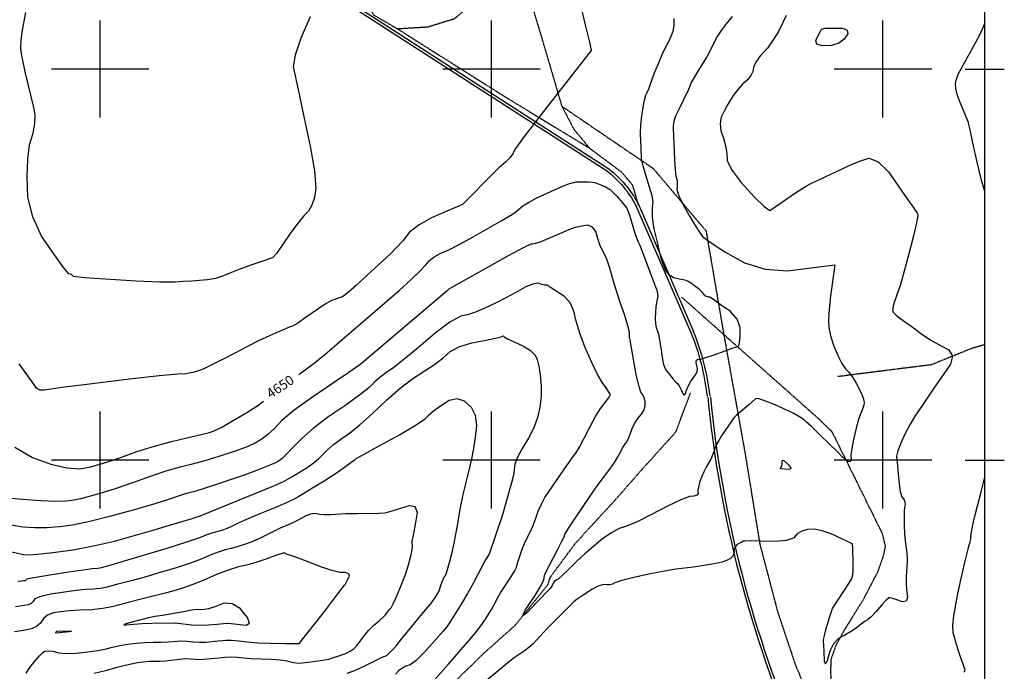
# Model space of a CAD drawing. Extents: x 622915 to 652172, y 444728 to 466318.
# Drawn here: x 639794 to 642310, y 455460 to 457126 of the extents above; entities that cross this region are included whole.
import ezdxf
from ezdxf.enums import TextEntityAlignment as Align

# ---------------------------------------------------------------- set-up
doc = ezdxf.new("R2010")
doc.units = 0
doc.header["$MEASUREMENT"] = 0
doc.linetypes.add('CENTER', pattern=[2, 1.25, -0.25, 0.25, -0.25])
doc.linetypes.add('PHANTOM', pattern=[2.5, 1.25, -0.25, 0.25, -0.25, 0.25, -0.25])
for name, color, linetype in [('10', 7, 'CONTINUOUS'), ('19', 7, 'CONTINUOUS'), ('3', 7, 'CONTINUOUS'), ('50', 7, 'CONTINUOUS'), ('52', 7, 'CONTINUOUS'), ('6', 7, 'CONTINUOUS'), ('61', 7, 'CONTINUOUS'), ('BORDER', 5, 'CONTINUOUS'), ('TICKS', 1, 'CONTINUOUS')]:
    doc.layers.add(name, color=color, linetype=linetype)
doc.styles.get("Standard").update_dxf_attribs({"font": 'txt', "height": 0.2})

msp = doc.modelspace()

# ---------------------------------------------------------------- linework, layer by layer
at = {"layer": '10', "color": 44, "linetype": 'CENTER', "extrusion": (0.061038, 0.129897, 0.989647), "elevation": 103070.1336}
msp.add_lwpolyline([(-385526.3245, -678441.1307), (-385860.0548, -678399.0169), (-386101.6007, -678372.8526)], dxfattribs=at)
at = {"layer": '10', "color": 44, "linetype": 'CENTER'}
for points in [[(639668.7283, 458064.9577, 4619.0454), (640151.1201, 457675.0633, 4622.8617), (640576.5579, 457332.56, 4630.8471), (640626.1061, 457289.0556, 4630.9297), (640645.2864, 457243.1957, 4630.9318), (640697.3847, 457139.1948, 4630.9371), (640758.5033, 457103.3384, 4630.9415), (640837.3541, 457108.0867, 4631.9697), (640905.5008, 457129.191, 4633.8237), (640941.9453, 457160.1734, 4634.6126), (640967.8198, 457194.3173, 4634.8103), (641039.868, 457213.5727, 4635.5228), (641077.4949, 457214.604, 4635.525), (641093.6207, 457193.6128, 4635.5264), (641126.1565, 457086.0592, 4637.5779), (641179.3022, 456905.2493, 4639.6322), (641210.0396, 456846.3638, 4640.2652), (641250.4258, 456797.5268, 4640.741), (641331.9226, 456736.6575, 4642.7157), (641359.0538, 456704.6205, 4643.4267), (641367.2139, 456679.0606, 4643.5064), (641374.7255, 456650.5601, 4643.7043)], [(641182.0149, 456903.0301, 4640.656), (641413.4129, 456745.4888, 4650.7914), (641547.8992, 456585.9174, 4663.0078), (641594.5167, 456313.4835, 4647.9371), (641647.3823, 456018.4813, 4666.8446)], [(641485.2309, 456417.0781, 4647.4973), (641832.8697, 456108.1682, 4657.3122), (641869.5022, 456072.7073, 4658.4902), (641997.4984, 455813.3244, 4664.7694), (642005.8377, 455780.6516, 4664.9639), (642000.3246, 455753.7967, 4664.9622), (641986.6708, 455714.9126, 4665.7473), (641948.2186, 455640.7368, 4666.6091), (641903.7258, 455569.4506, 4666.9989), (641879.7513, 455526.8553, 4667.3902), (641866.5085, 455488.7498, 4668.0178), (641866.1449, 455454.2992, 4669.8659), (641881.3626, 455259.8152, 4673.199), (641888.7047, 455208.6551, 4675.3608), (641914.1251, 455128.9399, 4677.599), (642071.9486, 454685.7785, 4687.6448), (642098.6232, 454591.4649, 4688.3072), (642146.9059, 454485.8461, 4691.1731), (642260, 454214.745, 4696.9978)], [(641647.3823, 456018.4813, 4666.8446), (641685.3651, 455784.7437, 4670.0889), (641731.1579, 455610.6563, 4675.5882), (641776.2459, 455476.1628, 4676.0506), (641888.7047, 455208.6551, 4675.3608)]]:
    msp.add_polyline3d(points, dxfattribs=at)
at = {"layer": '19', "color": 8, "linetype": 'PHANTOM'}
for points in [[(642260, 456295.1615, 4672.548), (642223.6071, 456284.3635, 4671.2039), (642123.1771, 456243.6146, 4667.5767), (642022.5139, 456231.0261, 4663.7126), (641884.5399, 456213.4622, 4658.7047)], [(640859.8857, 455388.4068, 4664.3696), (640979.4178, 455505.3007, 4662.4066), (641060.3638, 455577.7546, 4660.0476), (641142.9559, 455680.2989, 4658.4781), (641149.892, 455700.2308, 4657.9675), (641213.2182, 455786.2648, 4656.1216), (641316.1057, 455898.4051, 4653.7649), (641383.1603, 455974.9055, 4652.9813), (641470.7527, 456072.0233, 4652.868), (641508.3942, 456172.0115, 4652.4804)]]:
    msp.add_polyline3d(points, dxfattribs=at)
at = {"layer": '3', "color": 15, "linetype": 'Continuous'}
for p, q in [((640000, 457000, 4000), (640000, 457124.105, 4000)), ((641000, 457000, 4000), (641000, 457124.105, 4000)), ((642000, 457000, 4000), (642000, 457124.105, 4000)), ((640000, 457000, 4000), (639875.51, 457000, 4000)), ((640000, 457000, 4000), (640000, 457000, 4000)), ((640000, 456875.965, 4000), (640000, 457000, 4000)), ((640124.435, 457000, 4000), (640000, 457000, 4000)), ((641000, 457000, 4000), (640875.51, 457000, 4000)), ((641000, 457000, 4000), (641000, 457000, 4000)), ((641000, 456875.965, 4000), (641000, 457000, 4000)), ((641124.435, 457000, 4000), (641000, 457000, 4000)), ((642000, 457000, 4000), (641875.51, 457000, 4000)), ((642000, 457000, 4000), (642000, 457000, 4000)), ((642000, 456875.965, 4000), (642000, 457000, 4000)), ((642124.435, 457000, 4000), (642000, 457000, 4000)), ((640000, 456000, 4000), (640000, 456124.105, 4000)), ((641000, 456000, 4000), (641000, 456124.105, 4000)), ((642000, 456000, 4000), (642000, 456124.105, 4000)), ((640000, 456000, 4000), (639875.51, 456000, 4000)), ((640000, 456000, 4000), (640000, 456000, 4000)), ((640000, 455875.965, 4000), (640000, 456000, 4000)), ((640124.435, 456000, 4000), (640000, 456000, 4000)), ((641000, 456000, 4000), (640875.51, 456000, 4000)), ((641000, 456000, 4000), (641000, 456000, 4000)), ((641000, 455875.965, 4000), (641000, 456000, 4000)), ((641124.435, 456000, 4000), (641000, 456000, 4000)), ((642000, 456000, 4000), (641875.51, 456000, 4000)), ((642000, 456000, 4000), (642000, 456000, 4000)), ((642000, 455875.965, 4000), (642000, 456000, 4000)), ((642124.435, 456000, 4000), (642000, 456000, 4000))]:
    msp.add_line(p, q, dxfattribs=at)
at = {"layer": '50', "color": 1, "linetype": 'Continuous'}
for points, elevation in [([(641458.6699, 457083.9316), (641463.9718, 457096.5585), (641466.6125, 457111.7323), (641466.5922, 457129.453)], 4650), ([(641457.7798, 456214.6366), (641463.9545, 456207.2215), (641470.9944, 456199.5683), (641475.5567, 456194.8179), (641480.0188, 456188.2986), (641484.3805, 456180.0103), (641488.642, 456169.9529), (641492.2638, 456166.4522), (641495.2458, 456169.5082), (641497.5882, 456179.1208), (641501.9551, 456189.4221), (641508.3466, 456200.412), (641516.7628, 456212.0905), (641522.523, 456220.8889), (641525.6275, 456226.8072), (641526.3085, 456232.2633), (641526.3248, 456234.0613), (641524.7587, 456240.8483), (641523.5922, 456245.2793), (641523.0126, 456249.1872), (641523.0199, 456252.5718), (641523.6141, 456255.4333), (641525.6924, 456257.373), (641529.2549, 456258.3907), (641534.3014, 456258.4866), (641547.304, 456262.0235), (641568.2627, 456269.0016), (641597.1775, 456279.4207), (641617.4008, 456286.6955), (641628.9326, 456290.8262), (641631.773, 456291.8126), (641633.8017, 456300.1269), (641635.0187, 456315.7691), (641635.4241, 456338.7392), (641627.1013, 456360.1516), (641610.0504, 456380.0064), (641584.2713, 456398.3034), (641566.6937, 456410.515), (641557.3176, 456416.6412), (641554.3782, 456416.9534), (641552.0231, 456417.4555), (641549.0777, 456418.1884), (641545.6937, 456420.5064), (641541.871, 456424.4094), (641537.6098, 456429.8974), (641531.0141, 456436.2356), (641522.084, 456443.4242), (641510.8194, 456451.463), (641502.6329, 456456.8502), (641497.5244, 456459.5859), (641489.3935, 456460.7395), (641479.2232, 456462.7943), (641464.9831, 456465.8344), (641453.3165, 456473.6355), (641444.2235, 456486.1977), (641437.704, 456503.5211), (641432.5983, 456518.9167), (641428.9064, 456532.3848), (641423.6287, 456557.6666), (641415.4659, 456591.7527), (641412.5148, 456607.9621), (641411.0548, 456622.2373), (641411.0857, 456634.5782), (641411.4022, 456645.192), (641412.0043, 456654.0786), (641412.892, 456661.238), (641410.1629, 456676.017), (641403.8169, 456698.4156), (641393.8541, 456728.4338), (641387.047, 456752.59), (641383.3956, 456770.8842), (641382.296, 456798.2504), (641381.5839, 456815.6861), (641380.7637, 456835.6235), (641381.4058, 456856.7949), (641383.5102, 456879.2001), (641387.077, 456902.8393), (641390.6075, 456920.8686), (641394.1017, 456933.2883), (641397.5597, 456940.0981), (641401.5532, 456949.6698), (641411.1465, 456977.0988), (641417.8025, 456994.611), (641426.0501, 457014.5398), (641435.8894, 457036.8854), (641443.2977, 457053.124), (641448.2751, 457063.2556), (641450.8215, 457067.2801), (641458.6699, 457083.9316)], 4650), ([(640507.6826, 456218.5407), (640546.5088, 456248.2376), (640574.0933, 456270.3134), (640598.0071, 456290.4243), (640618.2503, 456308.5703), (640701.9817, 456380.2724), (640733.0543, 456407.1367), (640763.4555, 456434.0872), (640793.1852, 456461.1239), (640815.9408, 456482.7491), (640831.7223, 456498.9626), (640840.5298, 456509.7646), (640853.3426, 456519.8907), (640870.1606, 456529.3408), (640890.9839, 456538.1149), (640918.6047, 456551.9182), (640953.0228, 456570.7506), (640994.2383, 456594.6123), (641024.7308, 456612.3128), (641044.5003, 456623.8524), (641053.5467, 456629.2309), (641062.4916, 456635.3868), (641080.0772, 456650.0306), (641094.3622, 456659.0904), (641114.1901, 456669.4995), (641160.7678, 456690.9252), (641177.8111, 456698.5016), (641190.6908, 456703.9871), (641201.3831, 456707.9422), (641209.888, 456710.3667), (641216.2056, 456711.2609), (641224.5311, 456711.7619), (641234.8644, 456711.87), (641247.2054, 456711.585), (641257.6412, 456710.6168), (641266.1717, 456708.9655), (641279.1101, 456704.2178), (641285.1116, 456701.7261), (641290.8012, 456699.1559), (641295.6285, 456696.6256), (641299.5935, 456694.1351), (641302.6961, 456691.6845), (641308.7807, 456685.7343), (641317.8473, 456676.2845), (641329.8958, 456663.3351), (641338.9808, 456652.5512), (641345.1022, 456643.9329), (641348.26, 456637.48), (641352.3644, 456626.2234), (641363.4131, 456589.2991), (641368.8144, 456572.5701), (641373.6195, 456559.9761), (641377.8284, 456551.5171), (641384.1238, 456536.2346), (641410.8343, 456463.756), (641418.7298, 456443.3313), (641420.9693, 456437.171), (641422.8046, 456431.3193), (641424.2358, 456425.7761), (641424.4048, 456419.2766), (641423.3117, 456411.8209), (641420.9565, 456403.4089), (641419.3032, 456392.3221), (641418.3518, 456378.5607), (641418.1024, 456362.1245), (641418.8638, 456348.9748), (641420.6361, 456339.1116), (641423.4193, 456332.5349), (641426.211, 456321.8821), (641429.0111, 456307.1531), (641433.6868, 456275.8062), (641434.6123, 456269.5276), (641436.5838, 456258.4043), (641438.5874, 456247.3117), (641441.9685, 456237.3398), (641446.7271, 456228.4885), (641457.7798, 456214.6366)], 4650), ([(640290.9492, 456074.6956), (640310.5578, 456084.4215), (640338.293, 456100.0653), (640374.155, 456121.6272), (640400.1098, 456138.1797), (640417.0839, 456150.7088)], 4650), ([(639781.546, 456033.3133), (639826.6684, 456006.4176), (639873.9075, 455989.7313), (639914.3325, 455980.2878), (639947.9433, 455978.0872), (639974.74, 455983.1294), (640007.9041, 455992.0657), (640047.4355, 456004.8961), (640093.3344, 456021.6206), (640138.2395, 456035.963), (640182.1507, 456047.9233), (640225.068, 456057.5016), (640257.5069, 456065.1564), (640279.4673, 456070.8877), (640290.9492, 456074.6956)], 4650), ([(640739.2866, 455617.5464), (640743.1595, 455622.0347), (640749.5878, 455634.2523), (640758.5716, 455654.1992), (640770.1108, 455681.8753), (640779.7246, 455707.736), (640787.413, 455731.7813), (640793.176, 455754.0112), (640796.7404, 455770.6758), (640798.1062, 455781.7752), (640797.2734, 455787.3093), (640797.3689, 455793.5227), (640798.3927, 455800.4154), (640800.3448, 455807.9873), (640803.0149, 455821.4336), (640806.4028, 455840.754), (640810.5087, 455865.9487), (640804.7964, 455880.0897), (640789.266, 455883.177), (640745.0977, 455869.4108), (640732.8063, 455865.7777), (640727.0434, 455864.3111), (640712.2227, 455863.3043), (640655.4073, 455862.6703), (640627.6935, 455862.2349), (640587.9344, 455860.3186), (640572.8406, 455860.2163), (640559.9211, 455861.1438), (640549.1761, 455863.1013), (640537.5311, 455861.8084), (640524.9862, 455857.265), (640511.5413, 455849.4713), (640498.6374, 455842.6907), (640486.2745, 455836.9231), (640474.4526, 455832.1686), (640459.8448, 455825.5868), (640422.2715, 455806.9415), (640403.2487, 455798.0287), (640385.3828, 455790.4392), (640368.6736, 455784.1731), (640352.1141, 455778.7027), (640335.7042, 455774.0278), (640319.444, 455770.1486), (640301.0555, 455764.3118), (640280.5387, 455756.5174), (640257.8936, 455746.7656), (640228.1739, 455735.8336), (640191.3797, 455723.7217), (640147.5109, 455710.4297), (640111.0533, 455699.8005), (640082.007, 455691.834), (640041.8275, 455681.8154), (640026.3739, 455677.6891), (640014.0112, 455674.1515), (639999.3923, 455671.5145), (639982.5175, 455669.7783), (639963.3866, 455668.9428), (639938.7695, 455666.5585), (639908.6663, 455662.6255), (639873.0769, 455657.1438), (639847.9346, 455651.2943), (639833.2395, 455645.077), (639828.9916, 455638.4919), (639823.1813, 455633.4439), (639815.8086, 455629.9331), (639806.8736, 455627.9594), (639783.4955, 455624.9915)], 4700), ([(639984.7374, 455455.5144), (640013.1118, 455462.2273), (640047.0263, 455471.3398), (640074.4354, 455478.0356), (640095.3389, 455482.3148), (640109.7369, 455484.1774), (640123.9501, 455485.4287), (640151.8223, 455486.0979), (640167.1246, 455486.9266), (640202.1051, 455490.9829), (640217.7829, 455492.19), (640230.919, 455492.176), (640241.5133, 455490.9411), (640252.5022, 455490.4589), (640263.8857, 455490.7294), (640302.8014, 455494.5113), (640318.161, 455496.2469), (640333.7935, 455496.7485), (640349.6989, 455496.0163), (640365.8773, 455494.0501), (640385.9025, 455492.5723), (640437.4933, 455491.0817), (640460.0626, 455489.5664), (640477.4823, 455487.0369), (640489.7523, 455483.4933), (640499.9583, 455481.341), (640508.1002, 455480.5798), (640537.7102, 455484.0846), (640555.1646, 455486.3294), (640568.6739, 455488.2806), (640578.2379, 455489.9385), (640583.8568, 455491.3029), (640593.4467, 455494.2072), (640607.0078, 455498.6515), (640624.54, 455504.6357), (640638.4568, 455511.1868), (640648.7581, 455518.3048), (640655.444, 455525.9897), (640662.3609, 455534.5287), (640676.8876, 455554.1692), (640686.5656, 455565.1394), (640698.5426, 455576.8325), (640712.8187, 455589.2485), (640722.78, 455598.2068), (640728.4263, 455603.7072), (640731.126, 455607.6966), (640739.2866, 455617.5464)], 4700)]:
    msp.add_lwpolyline(points, dxfattribs=dict(at, elevation=elevation))
at = {"layer": '52', "color": 33, "linetype": 'Continuous'}
for points, elevation in [([(641224.9879, 457169.8798), (641240.1513, 457109.357), (641250.0282, 457068.5859), (641254.6184, 457047.5665), (641126.6747, 456884.1577), (641083.1147, 456827.4378), (641059.2701, 456794.4345), (641055.141, 456785.148), (641047.124, 456774.3074), (641035.2191, 456761.9127), (641019.4264, 456747.9637), (641000.3692, 456729.8216), (640978.0475, 456707.4862), (640952.4614, 456680.9575), (640935.3097, 456663.1745), (640926.5924, 456654.1373), (640925.6678, 456653.3063), (640911.9902, 456647.382), (640885.712, 456636.2771), (640846.474, 456619.7438), (640814.7116, 456601.8487), (640790.4246, 456582.5919), (640773.6132, 456561.9734), (640757.2397, 456543.5299), (640741.3042, 456527.2612), (640682.4322, 456473.0637), (640654.5552, 456447.0536), (640633.2783, 456428.6611), (640618.6016, 456417.8861), (640610.525, 456414.7286), (640603.2456, 456412.0909), (640596.7634, 456409.9729), (640591.0783, 456408.3747), (640577.4449, 456400.3674), (640555.8631, 456385.9513), (640526.333, 456365.1261), (640504.6892, 456350.594), (640490.9315, 456342.3551), (640485.06, 456340.4092), (640473.3765, 456335.7173), (640455.881, 456328.2792), (640432.5735, 456318.0951), (640406.1343, 456305.5321), (640376.5634, 456290.5901), (640343.8607, 456273.2693), (640314.019, 456257.8155), (640287.0383, 456244.2287), (640262.9186, 456232.509)], 4640), ([(640536.6266, 457133.7102), (640512.6476, 457078.689), (640497.995, 457035.9786), (640492.6688, 457005.579), (640505.2949, 456947.7202), (640518.5463, 456886.269), (640536.4233, 456803.1366), (640547.1318, 456739.6738), (640550.6718, 456695.8804), (640547.0434, 456671.7566), (640540.7642, 456651.8813), (640531.8344, 456636.2545), (640520.2539, 456624.8762), (640505.4363, 456606.7331), (640487.3815, 456581.8252), (640466.0895, 456550.1524), (640450.343, 456528.6009), (640440.1419, 456517.1708), (640432.1453, 456514.8221), (640420.7608, 456510.5063), (640379.6649, 456496.7979), (640356.6143, 456488.4509), (640335.0284, 456479.8814), (640314.9072, 456471.0895), (640294.6457, 456464.7353), (640274.2439, 456460.8186), (640253.7018, 456459.3395), (640233.0393, 456457.8662), (640212.2564, 456456.3985), (640191.353, 456454.9366), (640151.1065, 456455.4416), (640091.517, 456457.9137), (640012.5843, 456462.3528), (639959.3906, 456466.1186), (639931.9358, 456469.211), (639930.2201, 456471.6301), (639927.6329, 456473.592), (639924.1743, 456475.0968), (639919.8443, 456476.1445), (639906.0677, 456492.7435), (639882.8444, 456524.8938), (639850.1746, 456572.5954), (639827.6611, 456621.844), (639815.304, 456672.6394), (639813.1032, 456724.9816), (639814.5511, 456769.6514), (639819.6476, 456806.6486), (639828.3928, 456835.9733), (639833.0136, 456861.5495), (639833.5101, 456883.3772), (639829.8823, 456901.4564), (639809.4311, 456989.6836), (639803.1727, 457017.8159), (639799.0675, 457039.0064), (639797.1156, 457053.2553), (639797.5583, 457071.9211), (639800.3955, 457095.0038), (639810.0525, 457144.9061)], 4630), ([(641614.975, 457134.1585), (641599.3507, 457115.6399), (641586.4385, 457098.5666), (641576.2384, 457082.9386), (641568.7503, 457068.7559), (641556.2496, 457042.6352), (641550.1398, 457031.6403), (641527.1096, 456994.5726), (641517.3514, 456978.542), (641511.1517, 456967.5278), (641503.1509, 456947.4282), (641478.1596, 456896.838), (641469.9632, 456879.2105), (641465.3864, 456867.2247), (641464.4292, 456860.8806), (641463.8644, 456854.8676), (641463.6921, 456849.1857), (641466.9221, 456768.5183), (641468.6568, 456742.7714), (641470.7314, 456726.2606), (641473.1459, 456718.9859), (641474.3533, 456710.893), (641474.3539, 456701.9819), (641473.1475, 456692.2526), (641478.0756, 456675.8417), (641489.1381, 456652.7493), (641506.3352, 456622.9753), (641520.3809, 456599.6015), (641531.2755, 456582.6277), (641539.0188, 456572.0542), (641560.6904, 456555.5062), (641596.2901, 456532.9837), (641645.818, 456504.4868), (641698.9691, 456488.0839), (641755.7435, 456483.775), (641816.1411, 456491.56), (641856.4146, 456496.7552), (641876.564, 456499.3605), (641865.9305, 456418.9578), (641862.545, 456385.6326), (641861.1153, 456359.1174), (641861.6414, 456339.4121), (641865.724, 456317.5457), (641873.3628, 456293.518), (641884.558, 456267.3292), (641894.7408, 456247.2994), (641903.9111, 456233.4286), (641912.0691, 456225.7169), (641921.2389, 456213.4699), (641931.4205, 456196.6878), (641942.6139, 456175.3705), (641949.5772, 456158.8399), (641952.3104, 456147.0959), (641950.8136, 456140.1386), (641948.6414, 456133.04), (641942.2707, 456118.419), (641937.5599, 456103.8192), (641931.6613, 456082.0006), (641924.5749, 456052.9633), (641919.9934, 456029.816)], 4660), ([(641752.3434, 457136.671), (641744.0529, 457119.5133), (641732.9246, 457096.4482), (641719.747, 457074.5632), (641704.5201, 457053.8582), (641687.244, 457034.3334), (641675.3188, 457017.8405), (641668.7445, 457004.3797), (641667.5212, 456993.9509), (641662.5219, 456983.2478), (641653.7467, 456972.2706), (641641.1956, 456961.0193), (641629.8494, 456948.8102), (641619.708, 456935.6436), (641610.7715, 456921.5193), (641602.2471, 456907.0483), (641594.1349, 456892.2305), (641586.4348, 456877.0661), (641583.591, 456860.4614), (641585.6036, 456842.4166), (641592.4726, 456822.9316), (641597.481, 456803.6404), (641600.6289, 456784.5429), (641601.9163, 456765.6392), (641614.2548, 456740.7022), (641637.6443, 456709.732), (641672.0849, 456672.7284), (641696.438, 456648.9844), (641710.7038, 456638.4998), (641779.3478, 456684.8478), (641802.0193, 456699.4534), (641817.2186, 456708.2654), (641824.9458, 456711.2839), (641894.3893, 456744.4238), (641921.5864, 456756.643), (641945.1224, 456766.0209), (641964.9974, 456772.5573), (641987.8527, 456763.0404), (642013.6884, 456737.47), (642063.5818, 456665.549), (642076.9205, 456646.5782), (642082.5205, 456638.9339), (642086.4677, 456632.8397), (642088.7619, 456628.2957), (642089.4033, 456625.3019), (642085.7591, 456606.9827), (642077.8293, 456573.338), (642065.614, 456524.3677), (642054.5241, 456483.0605), (642044.5596, 456449.4162), (642029.6264, 456405.2336), (642026.2773, 456394.8124), (642025.6732, 456392.1713), (642025.1692, 456389.3588), (642024.7653, 456386.375), (642024.4615, 456383.2198), (642025.1324, 456380.233), (642026.7779, 456377.4145), (642033.0099, 456371.5398), (642043.2079, 456363.3675), (642074.2355, 456340.5722), (642099.6684, 456322.1504), (642123.8651, 456306.2147), (642146.8254, 456292.7652), (642168.5494, 456281.8019), (642177.2049, 456266.097), (642172.7917, 456245.6506), (642155.3099, 456220.4627), (642130.2601, 456183.8705), (642099.2503, 456138.0502), (642083.3766, 456115.0384), (642069.0923, 456091.5991), (642056.3975, 456067.7323), (642045.2923, 456043.4379), (642038.1214, 456024.1265), (642034.8848, 456009.798), (642036.857, 455985.5269), (642038.7083, 455965.0217), (642041.1363, 455938.9367), (642044.3158, 455919.3549), (642048.2468, 455906.2765), (642052.9293, 455899.7013), (642055.601, 455893.071), (642056.2618, 455886.3857), (642054.9118, 455879.6452), (642054.0802, 455868.4041), (642053.7671, 455852.6622), (642053.9724, 455832.4198), (642054.961, 455812.6804), (642056.733, 455793.4442), (642059.2884, 455774.7111), (642060.9807, 455759.8611), (642061.8101, 455748.8942), (642061.7764, 455741.8104), (642059.2123, 455702.5059), (642059.1156, 455685.668), (642060.1873, 455668.1027)], 4670), ([(642260, 456687.0183), (642252.0841, 456716.1011), (642240.7602, 456762.2143), (642229.7326, 456811.7481), (642222.3931, 456844.9144), (642218.7418, 456861.713), (642218.4625, 456863.5572), (642207.3713, 456890.0131), (642196.9862, 456914.5049), (642189.8689, 456934.7329), (642186.0195, 456950.6972), (642185.4378, 456962.3978), (642187.4914, 456974.5757), (642192.1805, 456987.2311), (642199.5049, 457000.3639), (642211.1099, 457021.4536), (642226.9956, 457050.5001), (642247.1619, 457087.5035), (642260, 457116.9592)], 4680), ([(641389.8193, 456128.6564), (641392.7517, 456139.6028), (641392.1441, 456150.3405), (641390.087, 456159.5802), (641386.5805, 456167.322), (641381.6245, 456173.5658), (641375.9489, 456190.8587), (641369.5535, 456219.2009), (641354.9411, 456301.8527), (641353.8359, 456308.4602), (641352.7375, 456311.8551), (641352.2938, 456320.0496), (641352.3984, 456326.9483), (641348.3335, 456343.5052), (641340.099, 456369.7203), (641327.6948, 456405.5936), (641317.2, 456437.7788), (641308.6145, 456466.276), (641301.9383, 456491.0852), (641295.3328, 456511.2335), (641288.7979, 456526.7208), (641282.3336, 456537.5472), (641276.4005, 456550.8163), (641270.9986, 456566.5279), (641266.1278, 456584.6822), (641257.6976, 456596.0516), (641245.7078, 456600.6359), (641230.1585, 456598.4352), (641213.882, 456594.4509), (641196.8783, 456588.6829), (641161.3319, 456573.5763), (641125.4471, 456558.4565), (641112.4644, 456553.7347), (641104.4835, 456551.8525), (641101.5045, 456552.8101), (641080.8466, 456542.9883), (641042.5098, 456522.3872), (640945.4456, 456467.942), (640895.238, 456439.5238), (640893.3383, 456438.7233), (640891.804, 456437.8611), (640886.3157, 456432.4998), (640667.2845, 456247.0961), (640660.5408, 456241.5718), (640634.9133, 456223.6775), (640595.9365, 456197.333), (640539.5179, 456159.3905), (640495.67, 456127.4603), (640464.3928, 456101.5426), (640445.6865, 456081.6374), (640428.469, 456065.5134), (640412.7404, 456053.1706), (640398.5007, 456044.609), (640375.0823, 456034.2831), (640342.4854, 456022.1928), (640300.7099, 456008.3382), (640263.7511, 455997.069), (640231.609, 455988.3852), (640204.2835, 455982.2867), (640170.3282, 455972.4864), (640129.7428, 455958.9841), (640082.5276, 455941.78), (640040.9743, 455927.4863), (640005.0831, 455916.103), (639974.8538, 455907.6302), (639949.3287, 455901.2638), (639928.5077, 455897.0039), (639912.3909, 455894.8505), (639885.7649, 455894.4567), (639848.6297, 455895.8224), (639800.9854, 455898.9476), (639763.2959, 455902.6668)], 4660), ([(641153.2204, 456440.049), (641145.5611, 456445.2122), (641143.6682, 456446.6929), (641141.9316, 456447.4804), (641140.3512, 456447.5748), (641138.9272, 456446.9761), (641134.8706, 456447.5756), (641128.1816, 456449.3735), (641118.8601, 456452.3696), (641104.6383, 456449.8813), (641085.5162, 456441.9084), (641061.4938, 456428.4509), (641036.3216, 456415.0061), (641009.9994, 456401.5741), (640982.5274, 456388.1547), (640958.5293, 456378.123), (640938.0053, 456371.4792), (640920.9553, 456368.2231), (640893.6264, 456352.4989), (640856.0185, 456324.3066), (640808.1318, 456283.6463), (640771.6899, 456253.6917), (640746.693, 456234.4429), (640733.141, 456225.8999), (640718.4836, 456214.7599), (640702.7207, 456201.0229), (640685.8522, 456184.689), (640660.0262, 456163.9941), (640625.2425, 456138.9382), (640581.5011, 456109.5214), (640544.6465, 456081.7233), (640514.6786, 456055.544), (640491.5973, 456030.9835), (640475.3569, 456014.0058), (640465.9571, 456004.6108), (640460.5076, 456000.8702), (640453.7316, 455996.6648), (640448.2109, 455993.3637), (640437.4869, 455988.4689), (640399.6036, 455973.1167), (640370.5588, 455962.4339), (640334.8058, 455950.0514), (640292.3447, 455935.9694), (640260.126, 455925.7085), (640238.15, 455919.2688), (640226.4164, 455916.6501), (640211.836, 455912.4418), (640174.1345, 455899.2565), (640139.4483, 455888.3979), (640090.3502, 455874.0681), (640026.8402, 455856.2672), (639973.2133, 455842.8918), (639929.4696, 455833.942), (639895.6089, 455829.4178), (639863.1289, 455827.0515), (639832.0294, 455826.843), (639802.3106, 455828.7925), (639762.7572, 455835.5404)], 4670), ([(640847.788, 455430.8154), (640888.6508, 455477.2547), (640933.2221, 455528.3355), (640949.414, 455547.2375), (640961.5436, 455561.7137), (640972.5938, 455576.0863), (640982.5645, 455590.3551), (640991.4558, 455604.5203), (640999.6211, 455618.3206), (641013.7735, 455644.8272), (641022.9693, 455660.6667), (641048.809, 455700.6517), (641058.4555, 455716.2244), (641063.5874, 455725.993), (641064.2047, 455729.9575), (641066.6897, 455738.5755), (641071.0425, 455751.8472), (641077.2631, 455769.7723), (641083.8756, 455786.3368), (641090.88, 455801.5404), (641098.2764, 455815.3833), (641105.4723, 455831.3092), (641112.4677, 455849.3182), (641119.2625, 455869.4103), (641127.0725, 455887.6336), (641135.8977, 455903.9883), (641186.4905, 455977.9344), (641208.3911, 456008.9479), (641214.8358, 456017.4742), (641224.1946, 456033.1418), (641236.4675, 456055.9505), (641251.6544, 456085.9003), (641265.6924, 456111.1065), (641278.5813, 456131.569), (641290.3212, 456147.2879), (641298.2604, 456158.1172), (641302.399, 456164.0569), (641302.7369, 456165.107), (641302.8398, 456166.4742), (641302.7078, 456168.1585), (641302.3409, 456170.1599), (641298.9205, 456175.7288), (641292.4468, 456184.8652), (641282.9196, 456197.569), (641270.7528, 456219.2727), (641255.9463, 456249.9762), (641238.5001, 456289.6795), (641225.0889, 456324.6777), (641215.7125, 456354.9707), (641210.3711, 456380.5586), (641200.4128, 456401.7934), (641185.8378, 456418.6749), (641153.2204, 456440.049)], 4670), ([(639774.228, 455765.0994), (639803.6358, 455758.6373), (639815.4292, 455757.8637), (639840.4929, 455759.6463), (639878.827, 455763.9851), (639930.4314, 455770.8801), (639982.8954, 455780.539), (640036.219, 455792.9619), (640090.4021, 455808.1486), (640137.3715, 455821.5598), (640177.1271, 455833.1954), (640232.1947, 455849.9866), (640255.0785, 455857.5056), (640397.2268, 455915.1439), (640443.1294, 455934.0622), (640469.9448, 455945.7612), (640487.4792, 455956.0575), (640513.3256, 455971.7001), (640525.985, 455979.7331), (640537.3416, 455987.3095), (640547.3956, 455994.4292), (640557.9838, 456003.3104), (640569.1064, 456013.9531), (640580.7634, 456026.3571), (640595.8984, 456039.5788), (640614.5115, 456053.6179), (640636.6027, 456068.4746), (640663.5734, 456090.2344), (640695.4234, 456118.8971), (640732.153, 456154.4628), (640766.4754, 456184.3739), (640798.3907, 456208.6302), (640827.8989, 456227.2318), (640853.7553, 456244.8839), (640875.9598, 456261.5864), (640894.5124, 456277.3393), (640918.8818, 456290.1331), (640949.0677, 456299.9678), (640985.0704, 456306.8433), (641010.1618, 456311.9593), (641024.3421, 456315.3158), (641027.6112, 456316.9126), (641030.0173, 456317.3942), (641031.5603, 456316.7605), (641032.2403, 456315.0114), (641040.8391, 456310.15), (641057.3568, 456302.1763), (641081.7933, 456291.0903), (641099.727, 456279.9569), (641111.1578, 456268.7761), (641116.0857, 456257.5479), (641120.2799, 456240.6444), (641123.7404, 456218.0656), (641126.4673, 456189.8114), (641126.2759, 456162.2526), (641123.1661, 456135.3891), (641117.1381, 456109.2208), (641107.5471, 456082.9309), (641094.3932, 456056.5193), (641077.6763, 456029.986)], 4680), ([(640262.9186, 456232.509), (640240.0256, 456224.5936), (640218.3594, 456220.4824), (640197.9198, 456220.1755), (640150.1802, 456215.7007), (640075.1404, 456207.058), (639972.8004, 456194.2475), (639902.344, 456185.2876), (639857.0814, 456178.9196), (639851.4209, 456178.5046), (639846.7893, 456178.9334), (639843.1867, 456180.2059), (639839.7455, 456182.2571), (639836.4657, 456185.0869), (639833.3474, 456188.6952), (639825.664, 456200.1687), (639808.1245, 456225.0705), (639792.8674, 456246.0397)], 4640), ([(640630.7317, 455455.4311), (640647.5954, 455461.1872), (640665.0641, 455468.3366), (640683.1376, 455476.8795), (640701.8161, 455486.8159), (640715.5217, 455493.7423), (640724.2544, 455497.6588), (640728.0141, 455498.5654), (640733.5976, 455502.352), (640741.005, 455509.0188), (640750.2362, 455518.5655), (640757.2457, 455526.2423), (640771.0758, 455544.4128), (640795.7556, 455574.7354), (640827.069, 455611.8648), (640844.0876, 455631.5881), (640856.9726, 455649.4047), (640865.7237, 455665.3147), (640870.3411, 455679.3181), (640873.9506, 455689.5001), (640876.5522, 455695.8605), (640878.1459, 455698.3995), (640879.8798, 455701.3995), (640881.7539, 455704.8605), (640883.7683, 455708.7826), (640887.299, 455719.8835), (640892.3462, 455738.1634), (640898.9098, 455763.6223), (640904.4536, 455787.7626), (640908.9776, 455810.5845), (640912.4819, 455832.0878), (640919.809, 455874.1131), (640923.6319, 455894.635), (640927.3478, 455912.4398), (640938.7527, 455956.5939), (640943.8388, 455977.6151), (640949.7171, 456002.9615), (640954.76, 456029.9011), (640958.9676, 456058.4338), (640962.3399, 456088.5596), (640958.792, 456114.0265), (640948.324, 456134.8345), (640930.9359, 456150.9836), (640911.9323, 456156.852), (640891.3132, 456152.4396), (640869.0786, 456137.7466), (640851.2628, 456124.7488), (640837.8658, 456113.4463), (640828.8876, 456103.8391), (640804.6503, 456087.5548), (640765.1538, 456064.5935), (640710.3981, 456034.9551), (640673.0901, 456014.4174), (640653.2297, 456002.9804), (640649.0613, 455998.9876), (640640.6108, 455992.6151), (640611.2852, 455971.8203), (640591.4624, 455958.596), (640569.3657, 455944.5746), (640544.9951, 455929.7563), (640524.2516, 455917.2709)], 4690), ([(641919.9934, 456029.816), (641917.9168, 456012.5587), (641918.345, 456001.1914), (641915.9463, 455995.7939), (641910.7205, 455996.3661), (641902.6676, 456002.9081), (641896.8706, 456007.8517), (641882.339, 456022.6308), (641864.2139, 456040.2578), (641837.6689, 456065.8249), (641817.8523, 456084.8276), (641804.7642, 456097.2659), (641798.4045, 456103.1397), (641786.8694, 456110.6248), (641770.1589, 456119.7211), (641748.2731, 456130.4287), (641730.3227, 456138.707), (641716.3077, 456144.5562), (641706.2282, 456147.9762), (641683.7085, 456156.8748), (641678.6074, 456157.8202), (641674.6255, 456156.9719), (641657.1388, 456141.5985), (641636.2225, 456123.75), (641629.673, 456118.3212), (641625.7292, 456115.2226), (641620.1744, 456108.9872), (641613.0089, 456099.6149), (641604.2324, 456087.1057), (641595.8316, 456074.6533), (641587.8064, 456062.2577), (641580.1568, 456049.9188), (641574.6591, 456040.1611), (641571.3133, 456032.9846), (641570.1194, 456028.3892), (641568.4751, 456023.1641), (641563.8353, 456010.8248), (641559.9487, 456002.7664), (641548.151, 455981.9281), (641542.0712, 455969.7847), (641536.4813, 455956.7041), (641531.3811, 455942.6862), (641528.2102, 455931.045), (641526.9684, 455921.7805), (641527.6559, 455914.8928), (641524.3536, 455910.1114), (641517.0616, 455907.4363), (641505.7799, 455906.8676), (641483.6841, 455898.7613), (641450.7742, 455883.1173), (641407.0501, 455859.9358), (641371.7307, 455842.4762), (641344.8159, 455830.7385), (641326.3057, 455824.7226), (641306.1435, 455814.2804), (641284.3293, 455799.4116), (641260.863, 455780.1165), (641238.3947, 455760.5119), (641216.9245, 455740.598), (641196.4524, 455720.3747), (641181.0569, 455705.7645), (641170.738, 455696.7676), (641165.4957, 455693.3838), (641161.057, 455689.4102), (641157.422, 455684.8468), (641154.5906, 455679.6935), (641151.8434, 455675.4038), (641149.1803, 455671.9779), (641116.971, 455638.1903), (641089.9199, 455609.5274), (641079.6104, 455602.0796), (641086.0427, 455615.8467), (641109.2167, 455650.8288), (641125.014, 455676.3847), (641133.4346, 455692.5145), (641134.4784, 455699.2182), (641135.5245, 455704.6966), (641136.5729, 455708.9497), (641137.6237, 455711.9776), (641168.3342, 455770.5156), (641178.8537, 455790.8905), (641185.0629, 455803.8855), (641186.9617, 455809.5003), (641195.5159, 455823.9725), (641210.7254, 455847.3021), (641260.391, 455920.3122), (641275.1882, 455941.1939), (641301.6871, 455976.5133), (641313.583, 455993.6068), (641322.6625, 456008.3293), (641328.9258, 456020.681), (641334.7152, 456031.0763), (641340.0308, 456039.5153), (641344.8724, 456045.9979), (641349.6122, 456055.0189), (641354.2501, 456066.5782), (641358.7862, 456080.6758), (641365.1476, 456093.8622), (641373.3346, 456106.1373), (641383.3469, 456117.5012), (641389.8193, 456128.6564)], 4660), ([(641077.6763, 456029.986), (641066.0205, 456007.731), (641059.426, 455989.7542), (641057.8926, 455976.0557), (641056.5691, 455965.6247), (641055.4556, 455958.4612), (641051.1072, 455941.9269), (641036.5939, 455890.4236), (641027.9911, 455859.8956), (640993.7402, 455759.4714), (640984.7957, 455745.0319), (640977.3916, 455731.8924), (640953.5018, 455686.0162), (640938.5878, 455659.0807), (640922.2182, 455631.4139), (640891.9796, 455583.4514), (640884.9779, 455572.7202), (640875.4222, 455561.6483), (640849.268, 455532.0732), (640826.3015, 455506.1362), (640807.2532, 455487.5797), (640792.123, 455476.4034), (640780.9109, 455472.6076), (640770.8339, 455467.3858), (640761.8921, 455460.7381), (640754.0854, 455452.6646)], 4680), ([(642206.613, 455458.9193), (642209.5369, 455460.0667), (642210.1918, 455462.8546), (642205.3944, 455475.2374), (642198.8162, 455494.4301), (642193.0225, 455511.8598), (642187.8502, 455528.354), (642183.2993, 455543.9128), (642179.3697, 455558.5363), (642178.5278, 455577.8989), (642180.7737, 455602.0005), (642186.1073, 455630.8414), (642192.4653, 455662.5113), (642199.8478, 455697.0104), (642208.2548, 455734.3386), (642214.7207, 455761.8507), (642219.2457, 455779.5468), (642221.8298, 455787.4269), (642223.5388, 455794.0216), (642224.373, 455799.3307), (642224.3322, 455803.3544), (642225.4605, 455811.8064), (642227.758, 455824.6866), (642231.2246, 455841.9952), (642236.2597, 455863.5012), (642251.035, 455919.1058), (642260, 455956.7614)], 4680), ([(640524.2516, 455917.2709), (640507.1352, 455907.1184), (640493.6458, 455899.299), (640471.851, 455888.9373), (640441.7506, 455876.0335), (640403.3448, 455860.5875), (640374.0073, 455848.3963), (640353.7381, 455839.4599), (640342.5374, 455833.7782), (640331.9788, 455828.8311), (640322.0622, 455824.6185), (640312.7877, 455821.1405), (640303.5963, 455818.1041), (640285.4626, 455813.3562), (640275.256, 455810.1164), (640251.2989, 455800.3773), (640220.0204, 455789.8305), (640170.0326, 455774.1497), (640101.3356, 455753.3349), (640052.8054, 455738.7886), (640024.4421, 455730.5108), (639998.6821, 455723.8118), (639993.1438, 455722.8128), (639979.5031, 455721.8385), (639956.9667, 455718.9005), (639919.1416, 455713.341), (639866.0278, 455705.16), (639830.2577, 455699.1465), (639811.8313, 455695.3005), (639810.7485, 455693.622), (639809.2675, 455692.3353), (639807.3882, 455691.4405), (639805.1107, 455690.9374), (639799.1518, 455690.1809), (639789.5115, 455689.1709)], 4690), ([(642060.1873, 455668.1027), (642062.4276, 455649.81), (642059.0727, 455639.4982), (642050.1224, 455637.1675), (642035.5769, 455642.8177), (642024.9363, 455646.4553), (642018.2009, 455648.0802), (642015.3704, 455647.6925), (642008.4099, 455641.6107), (641997.3193, 455629.8351), (641982.0986, 455612.3654), (641969.9456, 455599.583), (641960.8601, 455591.488), (641954.8421, 455588.0802), (641947.5314, 455583.1103), (641929.0318, 455568.4841), (641916.9925, 455560.3804), (641902.81, 455552.267), (641886.4843, 455544.1441), (641873.5307, 455530.5228), (641863.9491, 455511.4032), (641857.7394, 455486.7852), (641853.2807, 455478.2901), (641850.5728, 455485.918), (641849.6158, 455509.6688), (641848.8997, 455526.3349), (641848.4245, 455535.9165), (641848.1902, 455538.4135), (641849.2341, 455544.8405), (641851.5561, 455555.1975), (641855.1562, 455569.4846), (641858.7051, 455582.5895), (641862.2029, 455594.5122), (641865.6495, 455605.2526), (641868.2831, 455613.1677), (641870.1039, 455618.2573), (641871.1117, 455620.5214), (641901.95, 455667.0925), (641912.793, 455684.0169), (641919.5638, 455695.7122), (641922.2622, 455702.1785), (641923.7695, 455715.0121), (641924.0858, 455734.2129), (641922.6267, 455776.8369), (641922.3331, 455785.3804), (641921.8802, 455786.1698), (641912.7624, 455790.529), (641894.7316, 455798.9261), (641867.7879, 455811.3612), (641844.2029, 455819.3848), (641823.9766, 455822.9967), (641807.1092, 455822.197), (641792.7334, 455818.2157), (641780.8493, 455811.0529), (641771.4569, 455800.7085), (641752.762, 455794.2028), (641724.7645, 455791.5357), (641687.4644, 455792.7073), (641661.4987, 455793.2212), (641646.8673, 455793.0775), (641643.5703, 455792.2762), (641639.2065, 455790.5038), (641633.7759, 455787.7602), (641627.2785, 455784.0456), (641622.7084, 455778.4536), (641620.0658, 455770.9842), (641619.3504, 455761.6375), (641616.0202, 455754.0286), (641610.0751, 455748.1575), (641601.5151, 455744.0243), (641594.1137, 455740.8974), (641587.8708, 455738.7768), (641572.6111, 455735.7396), (641536.9869, 455729.4682), (641515.8073, 455726.3104), (641470.9824, 455721.1415), (641441.6328, 455716.3455), (641405.757, 455709.1468), (641363.3551, 455699.5456), (641333.0785, 455692.0016), (641314.9271, 455686.5148), (641308.901, 455683.0853), (641302.2343, 455681.218), (641294.9269, 455680.9128), (641286.9789, 455682.1698), (641274.147, 455678.1453), (641256.4312, 455668.8393), (641233.8316, 455654.2518), (641218.5842, 455644.1976), (641210.6892, 455638.6767), (641203.2764, 455630.5643), (641170.5539, 455597.9037), (641141.4542, 455568.3599), (641122.6267, 455548.3497), (641113.6954, 455538.7646), (641105.0858, 455529.4594), (641094.9623, 455520.376), (641083.3248, 455511.5144), (641070.1733, 455502.8745), (641058.0029, 455494.2773), (641046.8135, 455485.7228)], 4670), ([(640496.2965, 455530.8694), (640508.8849, 455531.1526), (640511.6681, 455535.5811), (640567.1095, 455605.4038), (640578.8508, 455620.4129), (640607.1411, 455657.8635), (640623.8323, 455680.0526), (640625.577, 455682.2778), (640628.3094, 455686.8895), (640632.0294, 455693.8879), (640636.7369, 455703.273), (640635.0602, 455709.5523), (640626.9993, 455712.7257), (640612.5542, 455712.7932), (640591.4234, 455717.4271), (640563.6069, 455726.6273), (640529.1047, 455740.3938), (640503.7861, 455750.2074), (640487.6511, 455756.0681), (640480.6998, 455757.9759), (640475.5143, 455759.6819), (640472.0945, 455761.1861), (640470.4405, 455762.4887), (640461.741, 455760.5081), (640445.9962, 455755.2446), (640423.2059, 455746.6981), (640400.1807, 455739.132), (640376.9205, 455732.5463), (640353.4253, 455726.941), (640326.8549, 455718.5071), (640297.2092, 455707.2447), (640264.4882, 455693.1538), (640236.3274, 455681.8367), (640212.7267, 455673.2936), (640193.6862, 455667.5245), (640169.3012, 455660.8124), (640104.498, 455644.5593), (640074.4348, 455636.9156), (640049.3822, 455630.2263), (640029.3402, 455624.4912), (640005.6409, 455620.2163), (639978.2842, 455617.4016), (639947.2701, 455616.0471), (639920.5724, 455614.2166), (639898.191, 455611.9101), (639880.126, 455609.1276), (639865.6116, 455603.442), (639854.6478, 455594.8534), (639847.2347, 455583.3618), (639837.0951, 455574.5525), (639824.229, 455568.4258), (639808.6364, 455564.9815), (639781.1767, 455561.067)], 4710), ([(639810.4649, 455455.0281), (639820.4443, 455469.3884), (639833.611, 455486.4045), (639844.3774, 455499.0771), (639852.7437, 455507.4062), (639858.7097, 455511.3919), (639867.4628, 455512.6348), (639879.0028, 455511.1348), (639893.3299, 455506.892), (639912.9582, 455505.1785), (639937.8877, 455505.9945), (639968.1185, 455509.3399), (639993.7855, 455513.0515), (640014.8888, 455517.1294), (640031.4284, 455521.5734), (640049.7695, 455525.4823), (640069.9123, 455528.8561), (640091.8565, 455531.6949), (640113.5192, 455533.6021), (640134.9003, 455534.5778), (640155.9997, 455534.622), (640173.3484, 455535.0888), (640186.9463, 455535.9784), (640196.7934, 455537.2907), (640208.5068, 455537.5654), (640222.0863, 455536.8026), (640237.532, 455535.0022), (640253.553, 455534.2991), (640270.1493, 455534.6934), (640301.6411, 455537.5041), (640313.1101, 455538.6506), (640321.7279, 455539.6243), (640334.974, 455539.3619), (640352.8485, 455537.8633), (640375.3515, 455535.1285), (640402.6398, 455533.0832), (640434.7136, 455531.7273), (640471.5727, 455531.0609), (640496.2965, 455530.8694)], 4710), ([(641046.8135, 455485.7228), (640975.974, 455427.1334)], 4670)]:
    msp.add_lwpolyline(points, dxfattribs=dict(at, elevation=elevation))
for points, elevation in [([(641851.8854, 457104.5308), (641896.5525, 457104.6611), (641908.4622, 457099.9539), (641909.948, 457090.4743), (641901.0099, 457076.2224), (641887.1559, 457066.294), (641868.386, 457060.689), (641844.7002, 457059.4075), (641831.2843, 457063.4053), (641828.1383, 457072.6825), (641835.2623, 457087.2391), (641840.3006, 457097.0544), (641843.2534, 457102.1283), (641851.8854, 457104.5308)], 4680), ([(641738.1242, 455977.6773), (641741.1319, 455985.9147), (641742.1267, 455990.0652), (641742.5891, 455998.4614), (641743.9952, 455999.9577), (641746.8307, 455998.7363), (641754.3563, 455991.769), (641757.8647, 455988.4462), (641759.671, 455986.3217), (641762.0316, 455983.2785), (641764.9465, 455979.3167), (641763.5856, 455976.9336), (641757.949, 455976.1291), (641738.1242, 455977.6773)], 4670), ([(640100.1116, 455590.6959), (640065.66, 455580.8374), (640060.2909, 455578.3423), (640066.7784, 455578.2812), (640085.1226, 455580.6543), (640106.8037, 455582.2561), (640131.8219, 455583.0867), (640190.0071, 455583.4019), (640191.4818, 455583.5985), (640233.5507, 455579.0632), (640254.6038, 455578.1393), (640276.4129, 455578.6575), (640298.9779, 455580.6177), (640314.6465, 455581.9951), (640323.4188, 455582.7898), (640325.2947, 455583.0018), (640334.1389, 455582.2203), (640349.9514, 455580.4452), (640372.7322, 455577.6767), (640381.5558, 455583.3813), (640376.4221, 455597.559), (640357.3312, 455620.2098), (640337.3998, 455632.3916), (640316.6278, 455634.1044), (640295.0153, 455625.3481), (640276.7559, 455619.7313), (640261.8496, 455617.2539), (640250.2964, 455617.9159), (640239.0827, 455617.4269), (640228.2084, 455615.7868), (640217.6735, 455612.9956), (640202.6872, 455609.9303), (640159.3606, 455602.9775), (640139.5057, 455599.6054), (640123.6849, 455596.4746), (640100.1116, 455590.6959)], 4720), ([(639888.2563, 455561.2779), (639887.175, 455561.1114), (639886.1471, 455560.2727), (639885.6598, 455559.5173), (639885.649, 455558.9207), (639886.1146, 455558.4829), (639887.0568, 455558.2039), (639904.6279, 455559.765), (639921.2569, 455561.6052), (639926.8285, 455562.5912), (639888.2563, 455561.2779)], 4720)]:
    msp.add_lwpolyline(points, close=True, dxfattribs=dict(at, elevation=elevation))
at = {"layer": '6', "color": 90, "linetype": 'Continuous'}
for p, q in [((639715.1364, 457758.8097, 4620.5507), (641295.9925, 456738.6934, 4644.496)), ((639718.9317, 457764.6915, 4620.5507), (641299.7878, 456744.5752, 4644.496)), ((641367.8146, 456653.1074, 4644.4925), (641509.2425, 456326.0398, 4647.2628)), ((641374.2396, 456655.8858, 4644.4925), (641515.6675, 456328.8182, 4647.2628))]:
    msp.add_line(p, q, dxfattribs=at)
at = {"layer": '6', "color": 90, "linetype": 'Continuous', "extrusion": (-2.32724e-05, -5.37197e-05, 1), "elevation": 4605.0333}
msp.add_lwpolyline([(641295.5804, 456739.3116, -0.104470108), (641368.1717, 456652.8385)], format="xyb", dxfattribs=at)
at = {"layer": '6', "color": 90, "linetype": 'Continuous', "extrusion": (-2.52237e-05, -6.09345e-05, 1), "elevation": 4600.4886}
msp.add_lwpolyline([(641299.9047, 456744.8564, -0.104470108), (641374.3565, 456656.167)], format="xyb", dxfattribs=at)
at = {"layer": '6', "color": 90, "linetype": 'Continuous', "extrusion": (0.21772, 0.086486, 0.972172)}
for points, elevation in [([(187263.6701, -742288.8325, -0.069413728), (187096.4328, -742266.7084)], 183654.9362), ([(187263.7542, -742295.8248, -0.069413728), (187094.5994, -742273.4471)], 183654.9314)]:
    msp.add_lwpolyline(points, format="xyb", dxfattribs=dict(at, elevation=elevation))
at = {"layer": '6', "color": 90, "linetype": 'Continuous', "extrusion": (0.200546, 0.07928, 0.976471)}
for points, elevation in [([(188358.6096, -745338.2833, 0.079952872), (187441.5695, -745222.8621)], 169369.4103), ([(188356.652, -745344.9996, 0.079952872), (187441.819, -745229.8561)], 169369.4084)]:
    msp.add_lwpolyline(points, format="xyb", dxfattribs=dict(at, elevation=elevation))
at = {"layer": 'BORDER', "elevation": 4000}
msp.add_lwpolyline([(628780, 458360), (623820, 458360), (623820, 445700), (642260, 445700), (642260, 465190), (628780, 465190)], close=True, dxfattribs=at)
at = {"layer": 'TICKS'}
for p, q in [((642210, 457000, 4000), (642310, 457000, 4000)), ((642210, 456000, 4000), (642310, 456000, 4000))]:
    msp.add_line(p, q, dxfattribs=at)

# ---------------------------------------------------------------- texts
at = {"layer": '61', "linetype": 'CENTER'}
msp.add_text('4650', height=25, rotation=33.9216141, dxfattribs=at).set_placement((640461.6152, 456185.1031, 4650), align=Align.MIDDLE)

doc.saveas('drawing.dxf')
